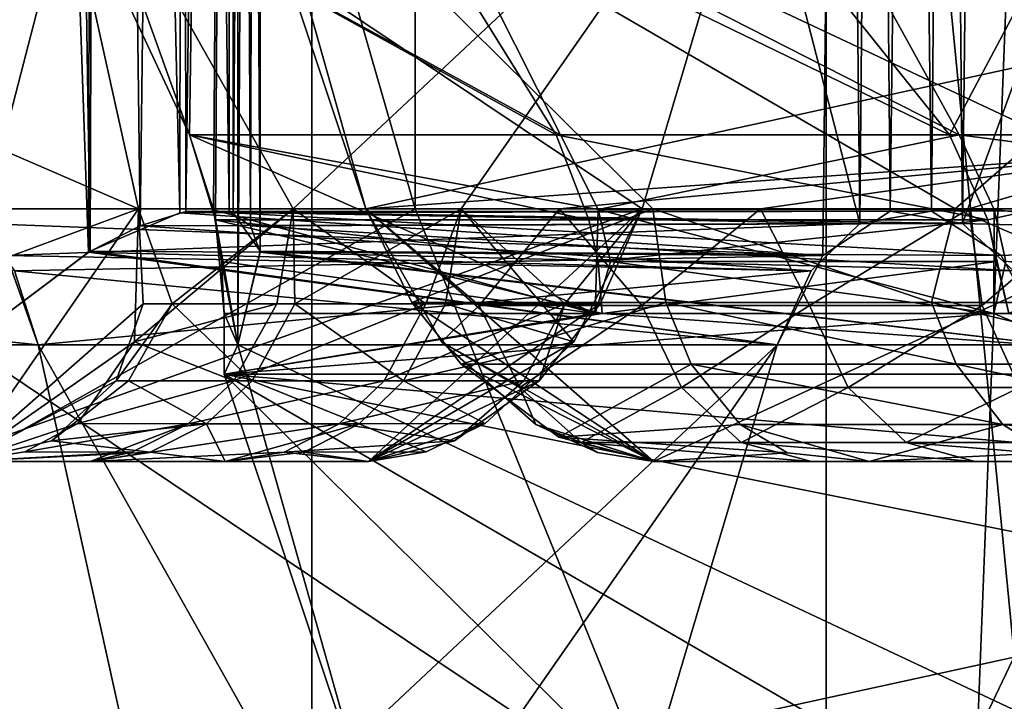
# Model space of a CAD drawing. Extents: x -62 to 87, y -108 to 382.
# Drawn here: x -8 to -7, y 45 to 45 of the extents above; entities that cross this region are included whole.
import ezdxf

# ---------------------------------------------------------------- set-up
doc = ezdxf.new("R2010")
doc.units = 0
doc.header["$MEASUREMENT"] = 0

msp = doc.modelspace()

# ---------------------------------------------------------------- linework, layer by layer
for points in [[(-12.5, -99.5, 21.6506), (-6.4705, -99.5, 24.1481), (-6.4705, 54.5, 24.1481)], [(-12.5, -99.5, 21.6506), (-6.4705, 54.5, 24.1481), (-12.5, 54.5, 21.6506)], [(-12.5, -99.5, -21.6506), (-12.5, 54.5, -21.6506), (-6.4705, 54.5, -24.1481)], [(-6.4705, -99.5, -24.1481), (-12.5, -99.5, -21.6506), (-6.4705, 54.5, -24.1481)], [(-7.5307, 53.099998, 7.5307), (-9.8393, 45.099998, 4.0756), (-9.8393, 53.099998, 4.0756)], [(-7.5307, 45.099998, 7.5307), (-9.8393, 45.099998, 4.0756), (-7.5307, 53.099998, 7.5307)], [(-9.8393, 53.099998, -4.0756), (-7.5307, 45.099998, -7.5307), (-7.5307, 53.099998, -7.5307)], [(-9.8393, 45.099998, -4.0756), (-7.5307, 45.099998, -7.5307), (-9.8393, 53.099998, -4.0756)], [(-6.137418, 53.099998, 4.894378), (-6.137418, 37.599998, 4.894378), (-7.653206, 53.099998, 1.746772)], [(-6.137418, 37.599998, 4.894378), (-7.653206, 37.599998, 1.746772), (-7.653206, 53.099998, 1.746772)], [(-7.653206, 53.099998, 1.746772), (-7.653194, 37.599998, -1.746828), (-7.653194, 53.099998, -1.746828)], [(-7.653206, 37.599998, 1.746772), (-7.653194, 37.599998, -1.746828), (-7.653206, 53.099998, 1.746772)], [(-7.653194, 53.099998, -1.746828), (-6.137383, 37.599998, -4.894423), (-6.137383, 53.099998, -4.894423)], [(-7.653194, 37.599998, -1.746828), (-6.137383, 37.599998, -4.894423), (-7.653194, 53.099998, -1.746828)], [(-4.0756, 53.099998, 9.8393), (-4.0756, 45.099998, 9.8393), (-7.5307, 53.099998, 7.5307)], [(-4.0756, 45.099998, 9.8393), (-7.5307, 45.099998, 7.5307), (-7.5307, 53.099998, 7.5307)], [(-7.5307, 53.099998, -7.5307), (-4.0756, 45.099998, -9.8393), (-4.0756, 53.099998, -9.8393)], [(-7.5307, 45.099998, -7.5307), (-4.0756, 45.099998, -9.8393), (-7.5307, 53.099998, -7.5307)], [(-8.627295, 44.099998, -1.460231), (-8.627295, 50.599998, -1.460231), (-7.042381, 50.599998, -5.192925)], [(-7.042381, 44.099998, -5.192925), (-8.627295, 44.099998, -1.460231), (-7.042381, 50.599998, -5.192925)], [(-6.295422, 44.099998, 6.077077), (-6.295422, 50.599998, 6.077077), (-8.35911, 50.599998, 2.58617)], [(-8.35911, 44.099998, 2.58617), (-6.295422, 44.099998, 6.077077), (-8.35911, 50.599998, 2.58617)], [(-7.042381, 44.099998, -5.192925), (-7.042381, 50.599998, -5.192925), (-3.944872, 50.599998, -7.810314)], [(-3.944872, 44.099998, -7.810314), (-7.042381, 44.099998, -5.192925), (-3.944872, 50.599998, -7.810314)], [(-7.979021, 49.1917, -5.850371), (-8.065021, 44.938499, -5.852971), (-8.065021, 49.261497, -5.852971)], [(-8.064979, 49.261497, 5.853029), (-7.918679, 45.048698, 5.864829), (-7.908379, 49.145798, 5.867429)], [(-8.064979, 44.938499, 5.853029), (-7.918679, 45.048698, 5.864829), (-8.064979, 49.261497, 5.853029)], [(-7.741023, 49.261497, -6.275272), (-7.991025, 45.7243, -6.811371), (-7.798624, 45.187897, -6.398872)], [(-7.798577, 45.187897, 6.398928), (-7.990975, 45.7243, 6.811429), (-7.740977, 49.261497, 6.275328)], [(-7.741023, 49.261497, -6.275272), (-7.798624, 45.187897, -6.398872), (-7.767623, 45.0872, -6.332372)], [(-7.769977, 45.099197, 6.337628), (-7.798577, 45.187897, 6.398928), (-7.740977, 49.261497, 6.275328)], [(-7.740977, 44.938499, 6.275328), (-7.769977, 45.099197, 6.337628), (-7.740977, 49.261497, 6.275328)], [(-7.741023, 44.938499, -6.275272), (-7.741023, 49.261497, -6.275272), (-7.767623, 45.0872, -6.332372)], [(-7.741023, 49.261497, -6.275272), (-7.714522, 45.048698, -6.130872), (-7.714322, 49.145798, -6.120272)], [(-7.741023, 44.938499, -6.275272), (-7.714522, 45.048698, -6.130872), (-7.741023, 49.261497, -6.275272)], [(-7.716177, 49.1917, 6.192928), (-7.740977, 44.938499, 6.275328), (-7.740977, 49.261497, 6.275328)], [(-7.916522, 45.049999, -5.865471), (-8.065021, 44.938499, -5.852971), (-7.979021, 49.1917, -5.850371)], [(-7.903622, 49.143097, -5.869271), (-7.916522, 45.049999, -5.865471), (-7.979021, 49.1917, -5.850371)], [(-7.714578, 45.049999, 6.128728), (-7.740977, 44.938499, 6.275328), (-7.716177, 49.1917, 6.192928)], [(-7.714878, 49.143097, 6.115228), (-7.714578, 45.049999, 6.128728), (-7.716177, 49.1917, 6.192928)], [(-8.015813, 49.155197, -3.508371), (-8.045113, 45.082699, -3.440671), (-7.002319, 49.117298, -5.246875)], [(-7.046281, 49.155197, 5.187725), (-7.002281, 45.082699, 5.246925), (-8.045088, 49.117298, 3.440729)], [(-6.966281, 49.102699, 5.294625), (-7.002281, 45.082699, 5.246925), (-7.046281, 49.155197, 5.187725)], [(-6.91722, 49.102699, -5.358575), (-6.880519, 45.082699, -5.405675), (-6.83472, 49.155197, -5.463475)], [(-6.83472, 49.155197, -5.463475), (-6.880519, 45.082699, -5.405675), (-5.405725, 49.117298, -6.88048)], [(-7.918679, 45.048698, 5.864829), (-7.857079, 45.079998, 5.893229), (-7.908379, 49.145798, 5.867429)], [(-7.809921, 45.095497, -5.927472), (-7.916522, 45.049999, -5.865471), (-7.903622, 49.143097, -5.869271)], [(-7.908379, 49.145798, 5.867429), (-7.857079, 45.079998, 5.893229), (-7.807579, 49.103996, 5.929728)], [(-7.804922, 49.103397, -5.932072), (-7.809921, 45.095497, -5.927472), (-7.903622, 49.143097, -5.869271)], [(-7.749978, 49.103397, 6.003728), (-7.746878, 45.095497, 6.009628), (-7.714878, 49.143097, 6.115228)], [(-7.714322, 49.145798, -6.120272), (-7.725922, 45.079998, -6.064072), (-7.748422, 49.103996, -6.006772)], [(-7.746878, 45.095497, 6.009628), (-7.714578, 45.049999, 6.128728), (-7.714878, 49.143097, 6.115228)], [(-7.714522, 45.048698, -6.130872), (-7.725922, 45.079998, -6.064072), (-7.714322, 49.145798, -6.120272)], [(-8.045113, 45.082699, -3.440671), (-7.046319, 45.0448, -5.187675), (-7.002319, 49.117298, -5.246875)], [(-7.002281, 45.082699, 5.246925), (-8.015788, 45.0448, 3.508429), (-8.045088, 49.117298, 3.440729)], [(-7.046319, 45.0448, -5.187675), (-6.966319, 45.097298, -5.294575), (-7.002319, 49.117298, -5.246875)], [(-7.002319, 49.117298, -5.246875), (-6.966319, 45.097298, -5.294575), (-6.91722, 49.102699, -5.358575)], [(-6.88048, 49.117298, 5.405725), (-6.917181, 45.097298, 5.358625), (-6.966281, 49.102699, 5.294625)], [(-5.553875, 45.099998, 6.76152), (-6.917181, 45.097298, 5.358625), (-6.88048, 49.117298, 5.405725)], [(-6.880519, 45.082699, -5.405675), (-5.463525, 45.0448, -6.834681), (-5.405725, 49.117298, -6.88048)], [(-5.553875, 49.099998, 6.76152), (-5.553875, 45.099998, 6.76152), (-6.88048, 49.117298, 5.405725)], [(-7.857079, 45.079998, 5.893229), (-7.802979, 45.097, 5.934028), (-7.807579, 49.103996, 5.929728)], [(-7.751422, 45.097, -6.001272), (-7.809921, 45.095497, -5.927472), (-7.804922, 49.103397, -5.932072)], [(-7.807579, 49.103996, 5.929728), (-7.802979, 45.097, 5.934028), (-7.749978, 49.103397, 6.003728)], [(-7.748422, 49.103996, -6.006772), (-7.751422, 45.097, -6.001272), (-7.804922, 49.103397, -5.932072)], [(-7.802979, 45.097, 5.934028), (-7.746878, 45.095497, 6.009628), (-7.749978, 49.103397, 6.003728)], [(-7.725922, 45.079998, -6.064072), (-7.751422, 45.097, -6.001272), (-7.748422, 49.103996, -6.006772)], [(-6.917181, 45.097298, 5.358625), (-7.002281, 45.082699, 5.246925), (-6.966281, 49.102699, 5.294625)], [(-6.966319, 45.097298, -5.294575), (-6.880519, 45.082699, -5.405675), (-6.91722, 49.102699, -5.358575)], [(-7.991025, 45.7243, -6.811371), (-7.950124, 45.5121, -6.723671), (-7.798624, 45.187897, -6.398872)], [(-7.950076, 45.5121, 6.723729), (-7.990975, 45.7243, 6.811429), (-7.798577, 45.187897, 6.398928)], [(-9.101415, 45.6385, -4.057867), (-7.859114, 45.099998, -3.846772), (-7.978413, 45.6385, -3.592771)], [(-9.101415, 45.6385, -4.057867), (-9.015915, 45.099998, -4.325968), (-7.859114, 45.099998, -3.846772)], [(-9.101386, 45.6385, 4.057933), (-7.978387, 45.6385, 3.592829), (-7.859086, 45.099998, 3.846828)], [(-9.101386, 45.6385, 4.057933), (-7.859086, 45.099998, 3.846828), (-9.015884, 45.099998, 4.326033)], [(-8.25432, 45.099998, -5.64497), (-8.065021, 45.6385, -5.852971), (-7.260918, 45.099998, -4.882674)], [(-8.064979, 45.6385, 5.853029), (-8.25428, 45.099998, 5.64503), (-7.260882, 45.099998, 4.882726)], [(-8.065021, 45.6385, -5.852971), (-7.100618, 45.6385, -5.113074), (-7.260918, 45.099998, -4.882674)], [(-8.064979, 45.6385, 5.853029), (-7.260882, 45.099998, 4.882726), (-7.100581, 45.6385, 5.113126)], [(-7.859114, 45.099998, -3.846772), (-7.675515, 45.099998, -4.201072), (-7.978413, 45.6385, -3.592771)], [(-7.675515, 45.099998, -4.201072), (-7.100618, 45.6385, -5.113074), (-7.978413, 45.6385, -3.592771)], [(-7.675485, 45.099998, 4.201128), (-7.978387, 45.6385, 3.592829), (-7.100581, 45.6385, 5.113126)], [(-7.675485, 45.099998, 4.201128), (-7.859086, 45.099998, 3.846828), (-7.978387, 45.6385, 3.592829)], [(-7.741023, 45.6385, -6.275272), (-7.757423, 45.604, -6.310472), (-7.589024, 45.099998, -6.511972)], [(-7.588977, 45.099998, 6.512028), (-7.757377, 45.604, 6.310528), (-7.740977, 45.6385, 6.275328)], [(-6.595621, 45.099998, -5.749776), (-7.741023, 45.6385, -6.275272), (-7.589024, 45.099998, -6.511972)], [(-6.77662, 45.6385, -5.535275), (-7.741023, 45.6385, -6.275272), (-6.595621, 45.099998, -5.749776)], [(-6.595579, 45.099998, 5.749824), (-7.740977, 45.6385, 6.275328), (-6.77658, 45.6385, 5.535324)], [(-7.588977, 45.099998, 6.512028), (-7.740977, 45.6385, 6.275328), (-6.595579, 45.099998, 5.749824)], [(-7.476017, 45.099998, -4.546573), (-7.100618, 45.6385, -5.113074), (-7.675515, 45.099998, -4.201072)], [(-7.475983, 45.099998, 4.546627), (-7.675485, 45.099998, 4.201128), (-7.100581, 45.6385, 5.113126)], [(-7.476017, 45.099998, -4.546573), (-7.260918, 45.099998, -4.882674), (-7.100618, 45.6385, -5.113074)], [(-7.260882, 45.099998, 4.882726), (-7.475983, 45.099998, 4.546627), (-7.100581, 45.6385, 5.113126)], [(-7.248425, 45.099998, -6.889074), (-7.589024, 45.099998, -6.511972), (-7.757423, 45.604, -6.310472)], [(-6.889126, 45.099998, -7.248375), (-7.757423, 45.604, -6.310472), (-6.310528, 45.604, -7.757377)], [(-6.889126, 45.099998, -7.248375), (-7.248425, 45.099998, -6.889074), (-7.757423, 45.604, -6.310472)], [(-7.588977, 45.099998, 6.512028), (-6.463172, 45.3452, 7.630723), (-7.757377, 45.604, 6.310528)], [(-6.512028, 45.099998, -7.588977), (-6.889126, 45.099998, -7.248375), (-6.310528, 45.604, -7.757377)], [(-7.950124, 45.5121, -6.723671), (-7.363025, 45.187897, -6.895773), (-7.798624, 45.187897, -6.398872)], [(-7.950124, 45.5121, -6.723671), (-7.564326, 45.5121, -7.154973), (-7.363025, 45.187897, -6.895773)], [(-7.357775, 45.187897, 6.901327), (-7.950076, 45.5121, 6.723729), (-7.798577, 45.187897, 6.398928)], [(-7.520874, 45.5121, 7.200627), (-7.950076, 45.5121, 6.723729), (-7.357775, 45.187897, 6.901327)], [(-7.564326, 45.5121, -7.154973), (-6.895827, 45.187897, -7.362975), (-7.363025, 45.187897, -6.895773)], [(-7.564326, 45.5121, -7.154973), (-7.155027, 45.5121, -7.564274), (-6.895827, 45.187897, -7.362975)], [(-6.884673, 45.187897, 7.373325), (-7.520874, 45.5121, 7.200627), (-7.357775, 45.187897, 6.901327)], [(-7.063172, 45.5121, 7.650026), (-7.520874, 45.5121, 7.200627), (-6.884673, 45.187897, 7.373325)], [(-7.155027, 45.5121, -7.564274), (-6.723729, 45.5121, -7.950076), (-6.895827, 45.187897, -7.362975)], [(-6.381372, 45.187897, 7.813023), (-7.063172, 45.5121, 7.650026), (-6.884673, 45.187897, 7.373325)], [(-6.578671, 45.5121, 8.070524), (-7.063172, 45.5121, 7.650026), (-6.381372, 45.187897, 7.813023)], [(-6.895827, 45.187897, -7.362975), (-6.723729, 45.5121, -7.950076), (-6.398928, 45.187897, -7.798577)], [(-7.588977, 45.099998, 6.512028), (-6.645273, 45.166901, 7.472624), (-6.463172, 45.3452, 7.630723)], [(-7.363025, 45.187897, -6.895773), (-7.324225, 45.087299, -6.840073), (-7.798624, 45.187897, -6.398872)], [(-7.798624, 45.187897, -6.398872), (-7.324225, 45.087299, -6.840073), (-7.767623, 45.0872, -6.332372)], [(-7.316775, 44.9757, 6.816527), (-7.798577, 45.187897, 6.398928), (-7.769977, 45.099197, 6.337628)], [(-7.798577, 45.187897, 6.398928), (-7.313175, 45.0993, 6.859426), (-7.357775, 45.187897, 6.901327)], [(-7.316775, 44.9757, 6.816527), (-7.313175, 45.0993, 6.859426), (-7.798577, 45.187897, 6.398928)], [(-6.895827, 45.187897, -7.362975), (-6.850427, 45.087299, -7.314475), (-7.363025, 45.187897, -6.895773)], [(-7.363025, 45.187897, -6.895773), (-6.850427, 45.087299, -7.314475), (-7.324225, 45.087299, -6.840073)], [(-7.357775, 45.187897, 6.901327), (-7.313175, 45.0993, 6.859426), (-6.884673, 45.187897, 7.373325)], [(-6.884673, 45.187897, 7.373325), (-7.313175, 45.0993, 6.859426), (-6.842873, 45.0993, 7.328625)], [(-6.398928, 45.187897, -7.798577), (-6.850427, 45.087299, -7.314475), (-6.895827, 45.187897, -7.362975)], [(-6.381372, 45.187897, 7.813023), (-6.884673, 45.187897, 7.373325), (-6.351272, 45.118797, 7.771123)], [(-6.884673, 45.187897, 7.373325), (-6.842873, 45.0993, 7.328625), (-6.351272, 45.118797, 7.771123)], [(-6.825426, 44.9757, -7.308475), (-6.850427, 45.087299, -7.314475), (-6.398928, 45.187897, -7.798577)], [(-7.588977, 45.099998, 6.512028), (-7.359076, 45.099998, 6.770827), (-6.645273, 45.166901, 7.472624)], [(-7.359076, 45.099998, 6.770827), (-7.120275, 45.099998, 7.021426), (-6.645273, 45.166901, 7.472624)], [(-7.120275, 45.099998, 7.021426), (-6.873074, 45.099998, 7.263725), (-6.645273, 45.166901, 7.472624)], [(-6.645273, 45.166901, 7.472624), (-6.873074, 45.099998, 7.263725), (-6.857374, 44.985199, 7.247125)], [(-6.645273, 45.166901, 7.472624), (-6.857374, 44.985199, 7.247125), (-6.812674, 44.887901, 7.199825)], [(-6.351272, 45.118797, 7.771123), (-6.842873, 45.0993, 7.328625), (-6.333872, 45.037899, 7.746823)], [(-7.5307, 45.099998, -7.5307), (-9.8393, 45.099998, -4.0756), (-9.3081, 44.099998, -3.8555)], [(-9.8393, 45.099998, 4.0756), (-7.5307, 45.099998, 7.5307), (-9.3081, 44.099998, 3.8555)], [(-7.5307, 45.099998, -7.5307), (-9.3081, 44.099998, -3.8555), (-7.1241, 44.099998, -7.1241)], [(-9.3081, 44.099998, 3.8555), (-7.5307, 45.099998, 7.5307), (-7.1241, 44.099998, 7.1241)], [(-9.015915, 45.099998, -4.325968), (-8.669216, 44.799999, -4.351368), (-7.859114, 45.099998, -3.846772)], [(-9.015884, 45.099998, 4.326033), (-7.859086, 45.099998, 3.846828), (-8.669184, 44.799999, 4.351431)], [(-8.669216, 44.799999, -4.351368), (-8.067016, 44.799999, -4.101971), (-7.859114, 45.099998, -3.846772)], [(-7.859086, 45.099998, 3.846828), (-8.066985, 44.799999, 4.102029), (-8.669184, 44.799999, 4.351431)], [(-8.25432, 45.099998, -5.64497), (-7.260918, 45.099998, -4.882674), (-8.103019, 44.799999, -5.33207)], [(-8.25428, 45.099998, 5.64503), (-8.102981, 44.799999, 5.332129), (-7.260882, 45.099998, 4.882726)], [(-8.103019, 44.799999, -5.33207), (-7.260918, 45.099998, -4.882674), (-7.585917, 44.799999, -4.935173)], [(-8.102981, 44.799999, 5.332129), (-7.585882, 44.799999, 4.935228), (-7.260882, 45.099998, 4.882726)], [(-7.859114, 45.099998, -3.846772), (-8.067016, 44.799999, -4.101971), (-7.864014, 44.942299, -3.937572)], [(-7.859086, 45.099998, 3.846828), (-7.853386, 44.9874, 3.907928), (-8.066985, 44.799999, 4.102029)], [(-7.809921, 45.095497, -5.927472), (-7.046319, 45.0448, -5.187675), (-7.916522, 45.049999, -5.865471)], [(-7.675515, 45.099998, -4.201072), (-7.859114, 45.099998, -3.846772), (-7.864014, 44.942299, -3.937572)], [(-7.694715, 44.9874, -4.211572), (-7.675515, 45.099998, -4.201072), (-7.864014, 44.942299, -3.937572)], [(-7.819086, 44.9874, 3.975928), (-7.859086, 45.099998, 3.846828), (-7.675485, 45.099998, 4.201128)], [(-7.819086, 44.9874, 3.975928), (-7.853386, 44.9874, 3.907928), (-7.859086, 45.099998, 3.846828)], [(-7.857079, 45.079998, 5.893229), (-7.002281, 45.082699, 5.246925), (-7.802979, 45.097, 5.934028)], [(-7.819086, 44.9874, 3.975928), (-7.675485, 45.099998, 4.201128), (-7.673285, 44.9874, 4.250628)], [(-7.751422, 45.097, -6.001272), (-6.966319, 45.097298, -5.294575), (-7.809921, 45.095497, -5.927472)], [(-6.966319, 45.097298, -5.294575), (-7.046319, 45.0448, -5.187675), (-7.809921, 45.095497, -5.927472)], [(-7.802979, 45.097, 5.934028), (-6.917181, 45.097298, 5.358625), (-7.746878, 45.095497, 6.009628)], [(-7.002281, 45.082699, 5.246925), (-6.917181, 45.097298, 5.358625), (-7.802979, 45.097, 5.934028)], [(-7.740977, 44.938499, 6.275328), (-7.760477, 45.0378, 6.317328), (-7.769977, 45.099197, 6.337628)], [(-7.316775, 44.9757, 6.816527), (-7.769977, 45.099197, 6.337628), (-7.760477, 45.0378, 6.317328)], [(-6.880519, 45.082699, -5.405675), (-6.966319, 45.097298, -5.294575), (-7.751422, 45.097, -6.001272)], [(-7.725922, 45.079998, -6.064072), (-6.880519, 45.082699, -5.405675), (-7.751422, 45.097, -6.001272)], [(-6.917181, 45.097298, 5.358625), (-6.834681, 45.0448, 5.463525), (-7.746878, 45.095497, 6.009628)], [(-7.746878, 45.095497, 6.009628), (-6.834681, 45.0448, 5.463525), (-7.714578, 45.049999, 6.128728)], [(-7.517816, 44.9874, -4.519873), (-7.675515, 45.099998, -4.201072), (-7.694715, 44.9874, -4.211572)], [(-7.517816, 44.9874, -4.519873), (-7.476017, 45.099998, -4.546573), (-7.675515, 45.099998, -4.201072)], [(-7.673285, 44.9874, 4.250628), (-7.675485, 45.099998, 4.201128), (-7.475983, 45.099998, 4.546627)], [(-7.673285, 44.9874, 4.250628), (-7.475983, 45.099998, 4.546627), (-7.494683, 44.9874, 4.558027)], [(-7.589024, 45.099998, -6.511972), (-7.534424, 44.988998, -6.542873), (-7.247623, 44.799999, -6.446874)], [(-6.595621, 45.099998, -5.749776), (-7.589024, 45.099998, -6.511972), (-7.247623, 44.799999, -6.446874)], [(-7.248425, 45.099998, -6.889074), (-7.534424, 44.988998, -6.542873), (-7.589024, 45.099998, -6.511972)], [(-7.247577, 44.799999, 6.446926), (-7.499476, 44.9422, 6.546927), (-7.588977, 45.099998, 6.512028)], [(-7.247577, 44.799999, 6.446926), (-7.588977, 45.099998, 6.512028), (-6.595579, 45.099998, 5.749824)], [(-7.454676, 44.985199, 6.631127), (-7.359076, 45.099998, 6.770827), (-7.588977, 45.099998, 6.512028)], [(-7.454676, 44.985199, 6.631127), (-7.588977, 45.099998, 6.512028), (-7.499476, 44.9422, 6.546927)], [(-7.585917, 44.799999, -4.935173), (-7.260918, 45.099998, -4.882674), (-7.311018, 44.9874, -4.847273)], [(-7.585882, 44.799999, 4.935228), (-7.342083, 44.942299, 4.841627), (-7.260882, 45.099998, 4.882726)], [(-7.233025, 44.988998, -6.874474), (-7.534424, 44.988998, -6.542873), (-7.248425, 45.099998, -6.889074)], [(-4.0756, 45.099998, -9.8393), (-7.5307, 45.099998, -7.5307), (-7.1241, 44.099998, -7.1241)], [(-7.5307, 45.099998, 7.5307), (-4.0756, 45.099998, 9.8393), (-7.1241, 44.099998, 7.1241)], [(-7.352817, 44.9874, -4.783573), (-7.476017, 45.099998, -4.546573), (-7.517816, 44.9874, -4.519873)], [(-7.494683, 44.9874, 4.558027), (-7.475983, 45.099998, 4.546627), (-7.342083, 44.942299, 4.841627)], [(-7.352817, 44.9874, -4.783573), (-7.260918, 45.099998, -4.882674), (-7.476017, 45.099998, -4.546573)], [(-7.475983, 45.099998, 4.546627), (-7.260882, 45.099998, 4.882726), (-7.342083, 44.942299, 4.841627)], [(-7.454676, 44.985199, 6.631127), (-7.261475, 44.985199, 6.842126), (-7.359076, 45.099998, 6.770827)], [(-7.261475, 44.985199, 6.842126), (-7.120275, 45.099998, 7.021426), (-7.359076, 45.099998, 6.770827)], [(-7.352817, 44.9874, -4.783573), (-7.311018, 44.9874, -4.847273), (-7.260918, 45.099998, -4.882674)], [(-7.298475, 45.0378, 6.845626), (-7.313175, 45.0993, 6.859426), (-7.316775, 44.9757, 6.816527)], [(-6.842873, 45.0993, 7.328625), (-7.313175, 45.0993, 6.859426), (-6.843274, 44.9757, 7.291725)], [(-6.843274, 44.9757, 7.291725), (-7.313175, 45.0993, 6.859426), (-7.298475, 45.0378, 6.845626)], [(-7.261475, 44.985199, 6.842126), (-7.062274, 44.985199, 7.047526), (-7.120275, 45.099998, 7.021426)], [(-6.917326, 44.988998, -7.191975), (-7.248425, 45.099998, -6.889074), (-6.889126, 45.099998, -7.248375)], [(-6.917326, 44.988998, -7.191975), (-7.233025, 44.988998, -6.874474), (-7.248425, 45.099998, -6.889074)], [(-6.595621, 45.099998, -5.749776), (-7.247623, 44.799999, -6.446874), (-6.730522, 44.799999, -6.050076)], [(-7.247577, 44.799999, 6.446926), (-6.595579, 45.099998, 5.749824), (-6.730478, 44.799999, 6.050124)], [(-4.0756, 45.099998, -9.8393), (-7.1241, 44.099998, -7.1241), (-3.8555, 44.099998, -9.3081)], [(-7.1241, 44.099998, 7.1241), (-4.0756, 45.099998, 9.8393), (-3.8555, 44.099998, 9.3081)], [(-7.062274, 44.985199, 7.047526), (-6.873074, 45.099998, 7.263725), (-7.120275, 45.099998, 7.021426)], [(-7.062274, 44.985199, 7.047526), (-6.857374, 44.985199, 7.247125), (-6.873074, 45.099998, 7.263725)], [(-6.632127, 44.988998, -7.455776), (-6.917326, 44.988998, -7.191975), (-6.889126, 45.099998, -7.248375)], [(-6.834681, 45.0448, 5.463525), (-6.917181, 45.097298, 5.358625), (-5.553875, 45.099998, 6.76152)], [(-6.632127, 44.988998, -7.455776), (-6.889126, 45.099998, -7.248375), (-6.512028, 45.099998, -7.588977)], [(-6.829173, 45.0378, 7.313825), (-6.842873, 45.0993, 7.328625), (-6.843274, 44.9757, 7.291725)], [(-6.333872, 45.037899, 7.746823), (-6.842873, 45.0993, 7.328625), (-6.829173, 45.0378, 7.313825)], [(-5.553875, 45.099998, 6.76152), (-6.77658, 44.938499, 5.535324), (-6.834681, 45.0448, 5.463525)], [(-8.006312, 45.026497, -3.529971), (-7.046319, 45.0448, -5.187675), (-8.045113, 45.082699, -3.440671)], [(-7.060281, 45.026497, 5.168726), (-8.015788, 45.0448, 3.508429), (-7.002281, 45.082699, 5.246925)], [(-7.918679, 45.048698, 5.864829), (-7.060281, 45.026497, 5.168726), (-7.857079, 45.079998, 5.893229)], [(-7.060281, 45.026497, 5.168726), (-7.002281, 45.082699, 5.246925), (-7.857079, 45.079998, 5.893229)], [(-7.767623, 45.0872, -6.332372), (-7.324225, 45.087299, -6.840073), (-7.313225, 45.0378, -6.829773)], [(-7.767623, 45.0872, -6.332372), (-7.757423, 44.9757, -6.310472), (-7.741023, 44.938499, -6.275272)], [(-7.767623, 45.0872, -6.332372), (-7.308525, 44.9757, -6.825374), (-7.757423, 44.9757, -6.310472)], [(-7.767623, 45.0872, -6.332372), (-7.313225, 45.0378, -6.829773), (-7.308525, 44.9757, -6.825374)], [(-6.81992, 45.026497, -5.481875), (-6.880519, 45.082699, -5.405675), (-7.725922, 45.079998, -6.064072)], [(-7.714522, 45.048698, -6.130872), (-6.81992, 45.026497, -5.481875), (-7.725922, 45.079998, -6.064072)], [(-7.324225, 45.087299, -6.840073), (-6.850427, 45.087299, -7.314475), (-7.313225, 45.0378, -6.829773)], [(-7.313225, 45.0378, -6.829773), (-6.850427, 45.087299, -7.314475), (-6.840126, 45.0378, -7.303575)], [(-6.81992, 45.026497, -5.481875), (-5.463525, 45.0448, -6.834681), (-6.880519, 45.082699, -5.405675)], [(-6.840126, 45.0378, -7.303575), (-6.850427, 45.087299, -7.314475), (-6.825426, 44.9757, -7.308475)], [(-9.101415, 44.938499, -4.057867), (-7.978413, 44.938499, -3.592771), (-9.038414, 45.048698, -3.925367)], [(-9.037886, 45.049999, 3.923233), (-7.978387, 44.938499, 3.592829), (-9.101386, 44.938499, 4.057933)], [(-7.978413, 44.938499, -3.592771), (-8.006312, 45.026497, -3.529971), (-9.038414, 45.048698, -3.925367)], [(-8.015788, 45.0448, 3.508429), (-7.978387, 44.938499, 3.592829), (-9.037886, 45.049999, 3.923233)], [(-7.916522, 45.049999, -5.865471), (-7.100618, 44.938499, -5.113074), (-8.065021, 44.938499, -5.852971)], [(-8.064979, 44.938499, 5.853029), (-7.100581, 44.938499, 5.113126), (-7.918679, 45.048698, 5.864829)], [(-7.060281, 45.026497, 5.168726), (-7.978387, 44.938499, 3.592829), (-8.015788, 45.0448, 3.508429)], [(-8.006312, 45.026497, -3.529971), (-7.100618, 44.938499, -5.113074), (-7.046319, 45.0448, -5.187675)], [(-7.100581, 44.938499, 5.113126), (-7.060281, 45.026497, 5.168726), (-7.918679, 45.048698, 5.864829)], [(-7.046319, 45.0448, -5.187675), (-7.100618, 44.938499, -5.113074), (-7.916522, 45.049999, -5.865471)], [(-7.741023, 44.938499, -6.275272), (-6.77662, 44.938499, -5.535275), (-7.714522, 45.048698, -6.130872)], [(-7.714578, 45.049999, 6.128728), (-6.77658, 44.938499, 5.535324), (-7.740977, 44.938499, 6.275328)], [(-6.834681, 45.0448, 5.463525), (-6.77658, 44.938499, 5.535324), (-7.714578, 45.049999, 6.128728)], [(-6.77662, 44.938499, -5.535275), (-6.81992, 45.026497, -5.481875), (-7.714522, 45.048698, -6.130872)], [(-7.757377, 44.9757, 6.310528), (-7.760477, 45.0378, 6.317328), (-7.740977, 44.938499, 6.275328)], [(-7.316775, 44.9757, 6.816527), (-7.760477, 45.0378, 6.317328), (-7.757377, 44.9757, 6.310528)], [(-6.843274, 44.9757, 7.291725), (-7.298475, 45.0378, 6.845626), (-7.316775, 44.9757, 6.816527)], [(-7.313225, 45.0378, -6.829773), (-6.840126, 45.0378, -7.303575), (-7.308525, 44.9757, -6.825374)], [(-7.308525, 44.9757, -6.825374), (-6.840126, 45.0378, -7.303575), (-6.825426, 44.9757, -7.308475)], [(-6.338872, 44.9757, 7.734223), (-6.829173, 45.0378, 7.313825), (-6.843274, 44.9757, 7.291725)], [(-7.978413, 44.938499, -3.592771), (-7.100618, 44.938499, -5.113074), (-8.006312, 45.026497, -3.529971)], [(-7.100581, 44.938499, 5.113126), (-7.978387, 44.938499, 3.592829), (-7.060281, 45.026497, 5.168726)], [(-7.853386, 44.9874, 3.907928), (-7.885786, 44.896, 3.972829), (-8.066985, 44.799999, 4.102029)], [(-7.819086, 44.9874, 3.975928), (-7.885786, 44.896, 3.972829), (-7.853386, 44.9874, 3.907928)], [(-7.819086, 44.9874, 3.975928), (-7.870886, 44.896, 4.002229), (-7.885786, 44.896, 3.972829)], [(-7.819086, 44.9874, 3.975928), (-7.724085, 44.896, 4.278728), (-7.870886, 44.896, 4.002229)], [(-7.694715, 44.9874, -4.211572), (-7.864014, 44.942299, -3.937572), (-7.745715, 44.896, -4.239472)], [(-7.819086, 44.9874, 3.975928), (-7.673285, 44.9874, 4.250628), (-7.724085, 44.896, 4.278728)], [(-7.517816, 44.9874, -4.519873), (-7.694715, 44.9874, -4.211572), (-7.745715, 44.896, -4.239472)], [(-7.517816, 44.9874, -4.519873), (-7.745715, 44.896, -4.239472), (-7.567517, 44.896, -4.549873)], [(-7.673285, 44.9874, 4.250628), (-7.544283, 44.896, 4.588227), (-7.724085, 44.896, 4.278728)], [(-7.673285, 44.9874, 4.250628), (-7.494683, 44.9874, 4.558027), (-7.544283, 44.896, 4.588227)], [(-7.585917, 44.799999, -4.935173), (-7.311018, 44.9874, -4.847273), (-7.383418, 44.896, -4.842873)], [(-7.352817, 44.9874, -4.783573), (-7.567517, 44.896, -4.549873), (-7.401518, 44.896, -4.815273)], [(-7.352817, 44.9874, -4.783573), (-7.517816, 44.9874, -4.519873), (-7.567517, 44.896, -4.549873)], [(-7.494683, 44.9874, 4.558027), (-7.342083, 44.942299, 4.841627), (-7.544283, 44.896, 4.588227)], [(-7.247623, 44.799999, -6.446874), (-7.534424, 44.988998, -6.542873), (-7.475824, 44.915699, -6.545973)], [(-7.233025, 44.988998, -6.874474), (-7.475824, 44.915699, -6.545973), (-7.534424, 44.988998, -6.542873)], [(-7.406076, 44.887901, 6.587927), (-7.454676, 44.985199, 6.631127), (-7.499476, 44.9422, 6.546927)], [(-7.202625, 44.915699, -6.845474), (-7.475824, 44.915699, -6.545973), (-7.233025, 44.988998, -6.874474)], [(-7.406076, 44.887901, 6.587927), (-7.261475, 44.985199, 6.842126), (-7.454676, 44.985199, 6.631127)], [(-7.406076, 44.887901, 6.587927), (-7.214175, 44.887901, 6.797526), (-7.261475, 44.985199, 6.842126)], [(-7.352817, 44.9874, -4.783573), (-7.401518, 44.896, -4.815273), (-7.383418, 44.896, -4.842873)], [(-7.352817, 44.9874, -4.783573), (-7.383418, 44.896, -4.842873), (-7.311018, 44.9874, -4.847273)], [(-7.214175, 44.887901, 6.797526), (-7.062274, 44.985199, 7.047526), (-7.261475, 44.985199, 6.842126)], [(-6.888226, 44.915699, -7.161775), (-7.233025, 44.988998, -6.874474), (-6.917326, 44.988998, -7.191975)], [(-6.888226, 44.915699, -7.161775), (-7.202625, 44.915699, -6.845474), (-7.233025, 44.988998, -6.874474)], [(-7.214175, 44.887901, 6.797526), (-7.016275, 44.887901, 7.001625), (-7.062274, 44.985199, 7.047526)], [(-7.016275, 44.887901, 7.001625), (-6.857374, 44.985199, 7.247125), (-7.062274, 44.985199, 7.047526)], [(-7.016275, 44.887901, 7.001625), (-6.812674, 44.887901, 7.199825), (-6.857374, 44.985199, 7.247125)], [(-6.604227, 44.915699, -7.424476), (-6.888226, 44.915699, -7.161775), (-6.917326, 44.988998, -7.191975)], [(-6.604227, 44.915699, -7.424476), (-6.917326, 44.988998, -7.191975), (-6.632127, 44.988998, -7.455776)], [(-7.741023, 44.938499, -6.275272), (-7.757423, 44.9757, -6.310472), (-7.757423, 44.903999, -6.310472)], [(-7.757423, 44.903999, -6.310472), (-7.757423, 44.9757, -6.310472), (-7.308525, 44.9757, -6.825374)], [(-6.310528, 44.903999, -7.757377), (-7.757423, 44.903999, -6.310472), (-7.308525, 44.9757, -6.825374)], [(-7.757377, 44.903999, 6.310528), (-7.757377, 44.9757, 6.310528), (-7.740977, 44.938499, 6.275328)], [(-7.757377, 44.903999, 6.310528), (-6.843274, 44.9757, 7.291725), (-7.316775, 44.9757, 6.816527)], [(-7.757377, 44.903999, 6.310528), (-7.316775, 44.9757, 6.816527), (-7.757377, 44.9757, 6.310528)], [(-7.757377, 44.903999, 6.310528), (-6.389272, 44.785999, 7.692723), (-6.843274, 44.9757, 7.291725)], [(-6.310528, 44.903999, -7.757377), (-7.308525, 44.9757, -6.825374), (-6.825426, 44.9757, -7.308475)], [(-6.389272, 44.785999, 7.692723), (-6.338872, 44.9757, 7.734223), (-6.843274, 44.9757, 7.291725)], [(-9.101415, 44.938499, -4.057867), (-7.859114, 44.399998, -3.846772), (-7.978413, 44.938499, -3.592771)], [(-9.101415, 44.938499, -4.057867), (-9.015915, 44.399998, -4.325968), (-7.859114, 44.399998, -3.846772)], [(-9.101386, 44.938499, 4.057933), (-7.978387, 44.938499, 3.592829), (-7.859086, 44.399998, 3.846828)], [(-9.101386, 44.938499, 4.057933), (-7.859086, 44.399998, 3.846828), (-9.015884, 44.399998, 4.326033)], [(-8.25432, 44.399998, -5.64497), (-8.065021, 44.938499, -5.852971), (-7.260918, 44.399998, -4.882674)], [(-8.064979, 44.938499, 5.853029), (-8.25428, 44.399998, 5.64503), (-7.260882, 44.399998, 4.882726)], [(-8.067016, 44.799999, -4.101971), (-7.931215, 44.8452, -4.020271), (-7.864014, 44.942299, -3.937572)], [(-8.065021, 44.938499, -5.852971), (-7.100618, 44.938499, -5.113074), (-7.260918, 44.399998, -4.882674)], [(-8.064979, 44.938499, 5.853029), (-7.260882, 44.399998, 4.882726), (-7.100581, 44.938499, 5.113126)], [(-7.859114, 44.399998, -3.846772), (-7.675515, 44.399998, -4.201072), (-7.978413, 44.938499, -3.592771)], [(-7.675515, 44.399998, -4.201072), (-7.100618, 44.938499, -5.113074), (-7.978413, 44.938499, -3.592771)], [(-7.675485, 44.399998, 4.201128), (-7.978387, 44.938499, 3.592829), (-7.100581, 44.938499, 5.113126)], [(-7.675485, 44.399998, 4.201128), (-7.859086, 44.399998, 3.846828), (-7.978387, 44.938499, 3.592829)], [(-7.745715, 44.896, -4.239472), (-7.864014, 44.942299, -3.937572), (-7.931215, 44.8452, -4.020271)], [(-7.741023, 44.938499, -6.275272), (-7.757423, 44.903999, -6.310472), (-7.589024, 44.399998, -6.511972)], [(-7.588977, 44.399998, 6.512028), (-7.757377, 44.903999, 6.310528), (-7.740977, 44.938499, 6.275328)], [(-6.595621, 44.399998, -5.749776), (-7.741023, 44.938499, -6.275272), (-7.589024, 44.399998, -6.511972)], [(-6.77662, 44.938499, -5.535275), (-7.741023, 44.938499, -6.275272), (-6.595621, 44.399998, -5.749776)], [(-6.595579, 44.399998, 5.749824), (-7.740977, 44.938499, 6.275328), (-6.77658, 44.938499, 5.535324)], [(-7.588977, 44.399998, 6.512028), (-7.740977, 44.938499, 6.275328), (-6.595579, 44.399998, 5.749824)], [(-7.476017, 44.399998, -4.546573), (-7.100618, 44.938499, -5.113074), (-7.675515, 44.399998, -4.201072)], [(-7.475983, 44.399998, 4.546627), (-7.675485, 44.399998, 4.201128), (-7.100581, 44.938499, 5.113126)], [(-7.585882, 44.799999, 4.935228), (-7.447282, 44.8452, 4.858527), (-7.342083, 44.942299, 4.841627)], [(-7.544283, 44.896, 4.588227), (-7.342083, 44.942299, 4.841627), (-7.447282, 44.8452, 4.858527)], [(-7.247577, 44.799999, 6.446926), (-7.387276, 44.844101, 6.525127), (-7.499476, 44.9422, 6.546927)], [(-7.406076, 44.887901, 6.587927), (-7.499476, 44.9422, 6.546927), (-7.387276, 44.844101, 6.525127)], [(-7.476017, 44.399998, -4.546573), (-7.260918, 44.399998, -4.882674), (-7.100618, 44.938499, -5.113074)], [(-7.260882, 44.399998, 4.882726), (-7.475983, 44.399998, 4.546627), (-7.100581, 44.938499, 5.113126)], [(-7.247623, 44.799999, -6.446874), (-7.475824, 44.915699, -6.545973), (-7.360023, 44.828899, -6.513873)], [(-7.202625, 44.915699, -6.845474), (-7.360023, 44.828899, -6.513873), (-7.475824, 44.915699, -6.545973)], [(-7.144425, 44.843998, -6.790274), (-7.360023, 44.828899, -6.513873), (-7.202625, 44.915699, -6.845474)], [(-6.832626, 44.843998, -7.103875), (-7.202625, 44.915699, -6.845474), (-6.888226, 44.915699, -7.161775)], [(-6.832626, 44.843998, -7.103875), (-7.144425, 44.843998, -6.790274), (-7.202625, 44.915699, -6.845474)], [(-6.550927, 44.843998, -7.364476), (-6.832626, 44.843998, -7.103875), (-6.888226, 44.915699, -7.161775)], [(-6.550927, 44.843998, -7.364476), (-6.888226, 44.915699, -7.161775), (-6.604227, 44.915699, -7.424476)], [(-7.248425, 44.399998, -6.889074), (-7.589024, 44.399998, -6.511972), (-7.757423, 44.903999, -6.310472)], [(-6.889126, 44.399998, -7.248375), (-7.757423, 44.903999, -6.310472), (-6.310528, 44.903999, -7.757377)], [(-6.889126, 44.399998, -7.248375), (-7.248425, 44.399998, -6.889074), (-7.757423, 44.903999, -6.310472)], [(-6.463172, 44.645199, 7.630723), (-6.389272, 44.785999, 7.692723), (-7.757377, 44.903999, 6.310528)], [(-7.588977, 44.399998, 6.512028), (-6.463172, 44.645199, 7.630723), (-7.757377, 44.903999, 6.310528)], [(-6.512028, 44.399998, -7.588977), (-6.889126, 44.399998, -7.248375), (-6.310528, 44.903999, -7.757377)], [(-7.885786, 44.896, 3.972829), (-7.962385, 44.824699, 4.044528), (-8.066985, 44.799999, 4.102029)], [(-7.870886, 44.896, 4.002229), (-7.962385, 44.824699, 4.044528), (-7.885786, 44.896, 3.972829)], [(-7.870886, 44.896, 4.002229), (-7.778184, 44.845001, 4.308728), (-7.962385, 44.824699, 4.044528)], [(-7.745715, 44.896, -4.239472), (-7.931215, 44.8452, -4.020271), (-7.800015, 44.845001, -4.269172)], [(-7.870886, 44.896, 4.002229), (-7.724085, 44.896, 4.278728), (-7.778184, 44.845001, 4.308728)], [(-7.567517, 44.896, -4.549873), (-7.800015, 44.845001, -4.269172), (-7.620617, 44.845001, -4.581772)], [(-7.567517, 44.896, -4.549873), (-7.745715, 44.896, -4.239472), (-7.800015, 44.845001, -4.269172)], [(-7.724085, 44.896, 4.278728), (-7.597183, 44.845001, 4.620428), (-7.778184, 44.845001, 4.308728)], [(-7.724085, 44.896, 4.278728), (-7.544283, 44.896, 4.588227), (-7.597183, 44.845001, 4.620428)], [(-7.401518, 44.896, -4.815273), (-7.567517, 44.896, -4.549873), (-7.620617, 44.845001, -4.581772)], [(-7.401518, 44.896, -4.815273), (-7.620617, 44.845001, -4.581772), (-7.483918, 44.824699, -4.873373)], [(-7.544283, 44.896, 4.588227), (-7.447282, 44.8452, 4.858527), (-7.597183, 44.845001, 4.620428)], [(-7.585917, 44.799999, -4.935173), (-7.383418, 44.896, -4.842873), (-7.483918, 44.824699, -4.873373)], [(-7.401518, 44.896, -4.815273), (-7.483918, 44.824699, -4.873373), (-7.383418, 44.896, -4.842873)], [(-7.333376, 44.8228, 6.523227), (-7.214175, 44.887901, 6.797526), (-7.406076, 44.887901, 6.587927)], [(-7.333376, 44.8228, 6.523227), (-7.406076, 44.887901, 6.587927), (-7.387276, 44.844101, 6.525127)], [(-7.333376, 44.8228, 6.523227), (-7.143276, 44.8228, 6.730826), (-7.214175, 44.887901, 6.797526)], [(-7.143276, 44.8228, 6.730826), (-7.016275, 44.887901, 7.001625), (-7.214175, 44.887901, 6.797526)], [(-7.143276, 44.8228, 6.730826), (-6.947375, 44.8228, 6.932825), (-7.016275, 44.887901, 7.001625)], [(-6.947375, 44.8228, 6.932825), (-6.812674, 44.887901, 7.199825), (-7.016275, 44.887901, 7.001625)], [(-6.947375, 44.8228, 6.932825), (-6.745774, 44.8228, 7.129224), (-6.812674, 44.887901, 7.199825)], [(-8.067016, 44.799999, -4.101971), (-7.994115, 44.811501, -4.065271), (-7.931215, 44.8452, -4.020271)], [(-7.800015, 44.845001, -4.269172), (-7.931215, 44.8452, -4.020271), (-7.994115, 44.811501, -4.065271)], [(-7.800015, 44.845001, -4.269172), (-7.994115, 44.811501, -4.065271), (-7.867016, 44.811298, -4.305871)], [(-7.778184, 44.845001, 4.308728), (-7.845084, 44.811298, 4.345829), (-7.962385, 44.824699, 4.044528)], [(-7.800015, 44.845001, -4.269172), (-7.867016, 44.811298, -4.305871), (-7.916516, 44.799999, -4.385371)], [(-7.620617, 44.845001, -4.581772), (-7.800015, 44.845001, -4.269172), (-7.916516, 44.799999, -4.385371)], [(-7.620617, 44.845001, -4.581772), (-7.916516, 44.799999, -4.385371), (-7.686117, 44.811298, -4.621172)], [(-7.778184, 44.845001, 4.308728), (-7.756083, 44.799999, 4.663228), (-7.845084, 44.811298, 4.345829)], [(-7.778184, 44.845001, 4.308728), (-7.597183, 44.845001, 4.620428), (-7.756083, 44.799999, 4.663228)], [(-7.597183, 44.845001, 4.620428), (-7.662583, 44.811298, 4.660128), (-7.756083, 44.799999, 4.663228)], [(-7.620617, 44.845001, -4.581772), (-7.686117, 44.811298, -4.621172), (-7.483918, 44.824699, -4.873373)], [(-7.597183, 44.845001, 4.620428), (-7.517683, 44.811501, 4.890527), (-7.662583, 44.811298, 4.660128)], [(-7.597183, 44.845001, 4.620428), (-7.447282, 44.8452, 4.858527), (-7.517683, 44.811501, 4.890527)], [(-7.585882, 44.799999, 4.935228), (-7.517683, 44.811501, 4.890527), (-7.447282, 44.8452, 4.858527)], [(-7.314076, 44.810799, 6.490927), (-7.387276, 44.844101, 6.525127), (-7.247577, 44.799999, 6.446926)], [(-7.333376, 44.8228, 6.523227), (-7.387276, 44.844101, 6.525127), (-7.314076, 44.810799, 6.490927)], [(-7.088224, 44.8106, -6.736874), (-7.360023, 44.828899, -6.513873), (-7.144425, 44.843998, -6.790274)], [(-7.088224, 44.8106, -6.736874), (-7.144425, 44.843998, -6.790274), (-6.991224, 44.799999, -6.724075)], [(-6.832626, 44.843998, -7.103875), (-6.991224, 44.799999, -6.724075), (-7.144425, 44.843998, -6.790274)], [(-6.778926, 44.8106, -7.048076), (-6.991224, 44.799999, -6.724075), (-6.832626, 44.843998, -7.103875)], [(-6.499426, 44.8106, -7.306577), (-6.832626, 44.843998, -7.103875), (-6.550927, 44.843998, -7.364476)], [(-6.499426, 44.8106, -7.306577), (-6.778926, 44.8106, -7.048076), (-6.832626, 44.843998, -7.103875)], [(-7.845084, 44.811298, 4.345829), (-8.066985, 44.799999, 4.102029), (-7.962385, 44.824699, 4.044528)], [(-7.686117, 44.811298, -4.621172), (-7.585917, 44.799999, -4.935173), (-7.483918, 44.824699, -4.873373)], [(-7.088224, 44.8106, -6.736874), (-7.247623, 44.799999, -6.446874), (-7.360023, 44.828899, -6.513873)], [(-7.333376, 44.8228, 6.523227), (-7.314076, 44.810799, 6.490927), (-7.247577, 44.799999, 6.446926)], [(-7.333376, 44.8228, 6.523227), (-7.247577, 44.799999, 6.446926), (-7.059776, 44.799999, 6.652026)], [(-7.333376, 44.8228, 6.523227), (-7.059776, 44.799999, 6.652026), (-7.143276, 44.8228, 6.730826)], [(-7.143276, 44.8228, 6.730826), (-7.059776, 44.799999, 6.652026), (-6.866075, 44.799999, 6.851725)], [(-7.143276, 44.8228, 6.730826), (-6.866075, 44.799999, 6.851725), (-6.947375, 44.8228, 6.932825)], [(-6.947375, 44.8228, 6.932825), (-6.666875, 44.799999, 7.045825), (-6.745774, 44.8228, 7.129224)], [(-6.947375, 44.8228, 6.932825), (-6.866075, 44.799999, 6.851725), (-6.666875, 44.799999, 7.045825)], [(-7.867016, 44.811298, -4.305871), (-7.994115, 44.811501, -4.065271), (-8.067016, 44.799999, -4.101971)], [(-7.867016, 44.811298, -4.305871), (-8.067016, 44.799999, -4.101971), (-7.916516, 44.799999, -4.385371)], [(-7.845084, 44.811298, 4.345829), (-7.916484, 44.799999, 4.385428), (-8.066985, 44.799999, 4.102029)], [(-7.686117, 44.811298, -4.621172), (-7.916516, 44.799999, -4.385371), (-7.756117, 44.799999, -4.663172)], [(-7.845084, 44.811298, 4.345829), (-7.756083, 44.799999, 4.663228), (-7.916484, 44.799999, 4.385428)], [(-7.686117, 44.811298, -4.621172), (-7.756117, 44.799999, -4.663172), (-7.585917, 44.799999, -4.935173)], [(-7.662583, 44.811298, 4.660128), (-7.585882, 44.799999, 4.935228), (-7.756083, 44.799999, 4.663228)], [(-7.662583, 44.811298, 4.660128), (-7.517683, 44.811501, 4.890527), (-7.585882, 44.799999, 4.935228)], [(-7.088224, 44.8106, -6.736874), (-6.991224, 44.799999, -6.724075), (-7.247623, 44.799999, -6.446874)], [(-6.778926, 44.8106, -7.048076), (-6.724125, 44.799999, -6.991176), (-6.991224, 44.799999, -6.724075)], [(-8.493318, 44.799999, -4.685569), (-7.916516, 44.799999, -4.385371), (-8.067016, 44.799999, -4.101971)], [(-8.493318, 44.799999, -4.685569), (-7.756117, 44.799999, -4.663172), (-7.916516, 44.799999, -4.385371)], [(-8.304419, 44.799999, -5.01257), (-7.756117, 44.799999, -4.663172), (-8.493318, 44.799999, -4.685569)], [(-8.493283, 44.799999, 4.68563), (-7.916484, 44.799999, 4.385428), (-8.304382, 44.799999, 5.01263)], [(-8.066985, 44.799999, 4.102029), (-7.916484, 44.799999, 4.385428), (-8.493283, 44.799999, 4.68563)], [(-8.304419, 44.799999, -5.01257), (-7.585917, 44.799999, -4.935173), (-7.756117, 44.799999, -4.663172)], [(-8.103019, 44.799999, -5.33207), (-7.585917, 44.799999, -4.935173), (-8.304419, 44.799999, -5.01257)], [(-8.304382, 44.799999, 5.01263), (-7.756083, 44.799999, 4.663228), (-7.585882, 44.799999, 4.935228)], [(-8.304382, 44.799999, 5.01263), (-7.585882, 44.799999, 4.935228), (-8.102981, 44.799999, 5.332129)], [(-7.916484, 44.799999, 4.385428), (-7.756083, 44.799999, 4.663228), (-8.304382, 44.799999, 5.01263)], [(-6.991224, 44.799999, -6.724075), (-6.730522, 44.799999, -6.050076), (-7.247623, 44.799999, -6.446874)], [(-7.247577, 44.799999, 6.446926), (-6.730478, 44.799999, 6.050124), (-7.059776, 44.799999, 6.652026)], [(-7.059776, 44.799999, 6.652026), (-6.580478, 44.799999, 6.212824), (-6.426577, 44.799999, 6.371923)], [(-7.059776, 44.799999, 6.652026), (-6.426577, 44.799999, 6.371923), (-6.866075, 44.799999, 6.851725)], [(-6.730478, 44.799999, 6.050124), (-6.580478, 44.799999, 6.212824), (-7.059776, 44.799999, 6.652026)], [(-6.991224, 44.799999, -6.724075), (-6.511823, 44.799999, -6.284877), (-6.730522, 44.799999, -6.050076)], [(-6.991224, 44.799999, -6.724075), (-6.724125, 44.799999, -6.991176), (-6.511823, 44.799999, -6.284877)], [(-6.866075, 44.799999, 6.851725), (-6.268876, 44.799999, 6.527123), (-6.666875, 44.799999, 7.045825)], [(-6.426577, 44.799999, 6.371923), (-6.268876, 44.799999, 6.527123), (-6.866075, 44.799999, 6.851725)], [(-7.588977, 44.399998, 6.512028), (-6.645273, 44.4669, 7.472624), (-6.463172, 44.645199, 7.630723)]]:
    msp.add_3dface(points)

doc.saveas('drawing.dxf')
